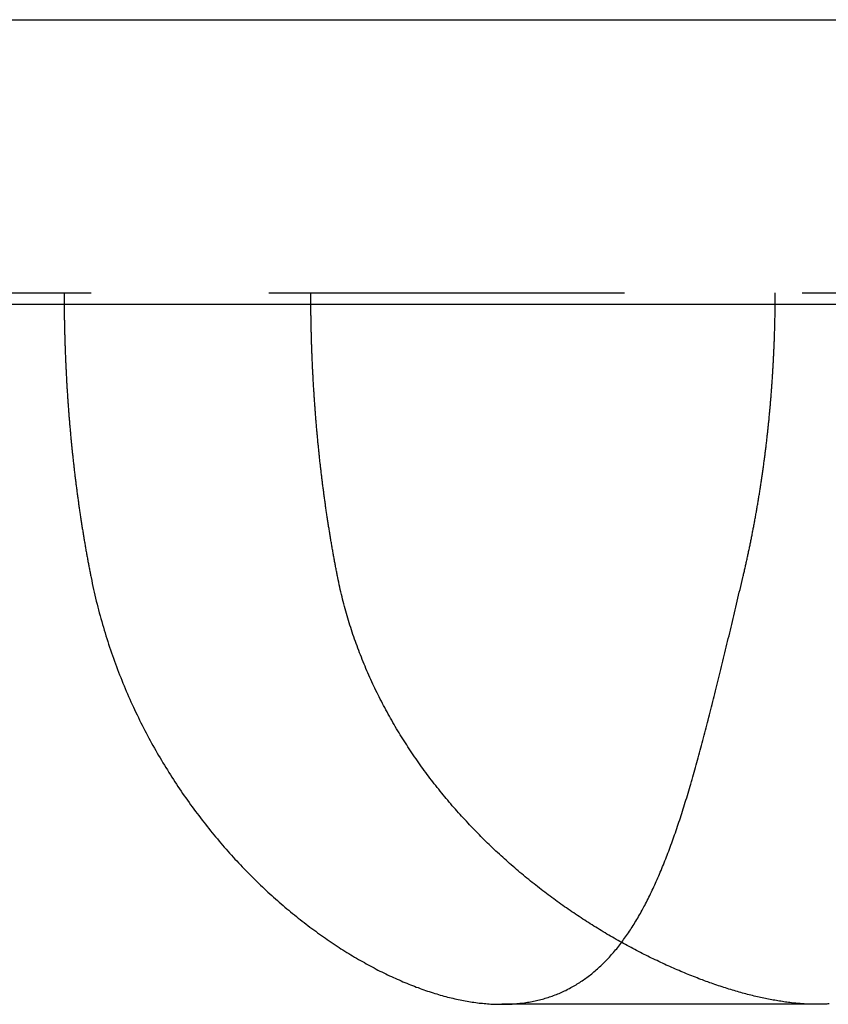
# Model space of a CAD drawing. Extents: x -146 to 496, y -396 to 467.
# Drawn here: x -82 to -76, y 328 to 335 of the extents above; entities that cross this region are included whole.
import ezdxf

# ---------------------------------------------------------------- set-up
doc = ezdxf.new("R2010")
doc.units = 0
doc.header["$LTSCALE"] = 10
doc.linetypes.add('VERDECKT', pattern=[0.375, 0.25, -0.125])
doc.layers.get('0').update_dxf_attribs({"linetype": 'CONTINUOUS'})
doc.layers.add('STEMPEL', color=3, linetype='CONTINUOUS')

# ---------------------------------------------------------------- blocks, each defined once
blk = doc.blocks.new('A$CCE32BB07')
at = {"color": 3, "linetype": 'CONTINUOUS', "extrusion": (0, 1, -2e-16)}
for p, q in [((-146, 335), (146, 335)), ((-146, 333), (146, 333))]:
    blk.add_line(p, q, dxfattribs=at)
at = {"color": 1, "linetype": 'VERDECKT', "extrusion": (0, 1, -2e-16)}
for p, q in [((-91, 333.08), (-5, 333.08)), ((-75.9034, 328.08), (-78.1122, 328.08))]:
    blk.add_line(p, q, dxfattribs=at)
at = {"color": 1}
for points in [[(-81.1893, 333.08, 0), (-81.1893, 333.072, 0), (-81.1893, 333.065, 0), (-81.1892, 333.057, 0), (-81.1892, 333.049, 0), (-81.1892, 333.041, 0), (-81.1892, 333.034, 0), (-81.1891, 333.026, 0), (-81.1891, 333.018, 0), (-81.189, 333.01, 0), (-81.189, 333.002, 0), (-81.1889, 332.995, 0), (-81.1889, 332.987, 0), (-81.1888, 332.979, 0), (-81.1887, 332.971, 0), (-81.1886, 332.964, 0), (-81.1886, 332.956, 0), (-81.1885, 332.948, 0), (-81.1884, 332.94, 0), (-81.1883, 332.932, 0), (-81.1882, 332.925, 0), (-81.188, 332.917, 0), (-81.1879, 332.909, 0), (-81.1878, 332.901, 0), (-81.1877, 332.893, 0), (-81.1875, 332.885, 0), (-81.1874, 332.878, 0), (-81.1872, 332.87, 0), (-81.1871, 332.862, 0), (-81.1869, 332.854, 0), (-81.1868, 332.846, 0), (-81.1866, 332.838, 0), (-81.1864, 332.831, 0), (-81.1862, 332.823, 0), (-81.1861, 332.815, 0), (-81.1859, 332.807, 0), (-81.1857, 332.799, 0), (-81.1855, 332.791, 0), (-81.1852, 332.783, 0), (-81.185, 332.775, 0), (-81.1848, 332.768, 0), (-81.1846, 332.76, 0), (-81.1844, 332.752, 0), (-81.1841, 332.744, 0), (-81.1839, 332.736, 0), (-81.1836, 332.728, 0), (-81.1834, 332.72, 0), (-81.1831, 332.712, 0), (-81.1828, 332.705, 0), (-81.1826, 332.697, 0), (-81.1823, 332.689, 0), (-81.182, 332.681, 0), (-81.1817, 332.673, 0), (-81.1814, 332.665, 0), (-81.1811, 332.657, 0), (-81.1808, 332.649, 0), (-81.1805, 332.641, 0), (-81.1802, 332.633, 0), (-81.1799, 332.625, 0), (-81.1795, 332.618, 0), (-81.1792, 332.61, 0), (-81.1789, 332.602, 0), (-81.1785, 332.594, 0), (-81.1782, 332.586, 0), (-81.1778, 332.578, 0), (-81.1774, 332.57, 0), (-81.1771, 332.562, 0), (-81.1767, 332.554, 0), (-81.1763, 332.546, 0), (-81.1759, 332.538, 0), (-81.1755, 332.53, 0), (-81.1751, 332.522, 0), (-81.1747, 332.514, 0), (-81.1743, 332.507, 0), (-81.1739, 332.499, 0), (-81.1735, 332.491, 0), (-81.173, 332.483, 0), (-81.1726, 332.475, 0), (-81.1722, 332.467, 0), (-81.1717, 332.459, 0), (-81.1713, 332.451, 0), (-81.1708, 332.443, 0), (-81.1703, 332.435, 0), (-81.1699, 332.427, 0), (-81.1694, 332.419, 0), (-81.1689, 332.411, 0), (-81.1684, 332.403, 0), (-81.1679, 332.395, 0), (-81.1674, 332.387, 0), (-81.1669, 332.379, 0), (-81.1664, 332.371, 0), (-81.1659, 332.363, 0), (-81.1654, 332.355, 0), (-81.1648, 332.348, 0), (-81.1643, 332.34, 0), (-81.1638, 332.332, 0), (-81.1632, 332.324, 0), (-81.1626, 332.316, 0), (-81.1621, 332.308, 0), (-81.1615, 332.3, 0), (-81.161, 332.292, 0), (-81.1604, 332.284, 0), (-81.1598, 332.276, 0), (-81.1592, 332.268, 0), (-81.1586, 332.26, 0), (-81.158, 332.252, 0), (-81.1574, 332.244, 0), (-81.1568, 332.236, 0), (-81.1562, 332.228, 0), (-81.1555, 332.22, 0), (-81.1549, 332.212, 0), (-81.1543, 332.204, 0), (-81.1536, 332.196, 0), (-81.153, 332.188, 0), (-81.1523, 332.18, 0), (-81.1517, 332.172, 0), (-81.151, 332.164, 0), (-81.1503, 332.156, 0), (-81.1496, 332.149, 0), (-81.1489, 332.141, 0), (-81.1483, 332.133, 0), (-81.1476, 332.125, 0), (-81.1468, 332.117, 0), (-81.1461, 332.109, 0), (-81.1454, 332.101, 0), (-81.1447, 332.093, 0), (-81.144, 332.085, 0), (-81.1432, 332.077, 0), (-81.1425, 332.069, 0), (-81.1417, 332.061, 0), (-81.141, 332.053, 0), (-81.1402, 332.045, 0), (-81.1395, 332.037, 0), (-81.1387, 332.029, 0), (-81.1379, 332.021, 0), (-81.1371, 332.013, 0), (-81.1363, 332.005, 0), (-81.1355, 331.997, 0), (-81.1347, 331.99, 0), (-81.1339, 331.982, 0), (-81.1331, 331.974, 0), (-81.1323, 331.966, 0), (-81.1315, 331.958, 0), (-81.1306, 331.95, 0), (-81.1298, 331.942, 0), (-81.129, 331.934, 0), (-81.1281, 331.926, 0), (-81.1273, 331.918, 0), (-81.1264, 331.91, 0), (-81.1255, 331.902, 0), (-81.1246, 331.894, 0), (-81.1238, 331.886, 0), (-81.1229, 331.879, 0), (-81.122, 331.871, 0), (-81.1211, 331.863, 0), (-81.1202, 331.855, 0), (-81.1193, 331.847, 0), (-81.1184, 331.839, 0), (-81.1174, 331.831, 0), (-81.1165, 331.823, 0), (-81.1156, 331.815, 0), (-81.1146, 331.807, 0), (-81.1137, 331.8, 0), (-81.1127, 331.792, 0), (-81.1118, 331.784, 0), (-81.1108, 331.776, 0), (-81.1098, 331.768, 0), (-81.1088, 331.76, 0), (-81.1079, 331.752, 0), (-81.1069, 331.744, 0), (-81.1059, 331.736, 0), (-81.1049, 331.729, 0), (-81.1039, 331.721, 0), (-81.1029, 331.713, 0), (-81.1018, 331.705, 0), (-81.1008, 331.697, 0), (-81.0998, 331.689, 0), (-81.0987, 331.681, 0), (-81.0977, 331.673, 0), (-81.0967, 331.666, 0), (-81.0956, 331.658, 0), (-81.0945, 331.65, 0), (-81.0935, 331.642, 0), (-81.0924, 331.634, 0), (-81.0913, 331.626, 0), (-81.0902, 331.619, 0), (-81.0891, 331.611, 0), (-81.088, 331.603, 0), (-81.0869, 331.595, 0), (-81.0858, 331.587, 0), (-81.0847, 331.579, 0), (-81.0836, 331.572, 0), (-81.0825, 331.564, 0), (-81.0813, 331.556, 0), (-81.0802, 331.548, 0), (-81.0791, 331.54, 0), (-81.0779, 331.533, 0), (-81.0767, 331.525, 0), (-81.0756, 331.517, 0), (-81.0744, 331.509, 0), (-81.0732, 331.501, 0), (-81.0721, 331.494, 0), (-81.0709, 331.486, 0), (-81.0697, 331.478, 0), (-81.0685, 331.47, 0), (-81.0673, 331.463, 0), (-81.0661, 331.455, 0), (-81.0649, 331.447, 0), (-81.0636, 331.439, 0), (-81.0624, 331.432, 0), (-81.0612, 331.424, 0), (-81.0599, 331.416, 0), (-81.0587, 331.408, 0), (-81.0574, 331.401, 0), (-81.0562, 331.393, 0), (-81.0549, 331.385, 0), (-81.0537, 331.377, 0), (-81.0524, 331.37, 0), (-81.0511, 331.362, 0), (-81.0498, 331.354, 0), (-81.0485, 331.347, 0), (-81.0472, 331.339, 0), (-81.0459, 331.331, 0), (-81.0446, 331.323, 0), (-81.0433, 331.316, 0), (-81.042, 331.308, 0), (-81.0406, 331.3, 0), (-81.0393, 331.293, 0), (-81.038, 331.285, 0), (-81.0366, 331.277, 0), (-81.0353, 331.27, 0), (-81.0339, 331.262, 0), (-81.0326, 331.254, 0), (-81.0312, 331.247, 0), (-81.0298, 331.239, 0), (-81.0284, 331.232, 0), (-81.027, 331.224, 0), (-81.0257, 331.216, 0), (-81.0243, 331.209, 0), (-81.0229, 331.201, 0), (-81.0214, 331.193, 0), (-81.02, 331.186, 0), (-81.0186, 331.178, 0), (-81.0172, 331.171, 0), (-81.0158, 331.163, 0), (-81.0143, 331.156, 0), (-81.0129, 331.148, 0), (-81.0114, 331.14, 0), (-81.01, 331.133, 0), (-81.0085, 331.125, 0), (-81.007, 331.118, 0), (-81.0056, 331.11, 0), (-81.0041, 331.103, 0), (-81.0026, 331.095, 0), (-81.0011, 331.088, 0), (-80.9996, 331.08, 0)], [(-79.2653, 331.08, 0), (-79.2668, 331.088, 0), (-79.2683, 331.095, 0), (-79.2698, 331.103, 0), (-79.2712, 331.11, 0), (-79.2727, 331.118, 0), (-79.2742, 331.125, 0), (-79.2756, 331.133, 0), (-79.2771, 331.14, 0), (-79.2785, 331.148, 0), (-79.28, 331.156, 0), (-79.2814, 331.163, 0), (-79.2828, 331.171, 0), (-79.2843, 331.178, 0), (-79.2857, 331.186, 0), (-79.2871, 331.193, 0), (-79.2885, 331.201, 0), (-79.2899, 331.209, 0), (-79.2913, 331.216, 0), (-79.2927, 331.224, 0), (-79.2941, 331.232, 0), (-79.2954, 331.239, 0), (-79.2968, 331.247, 0), (-79.2982, 331.254, 0), (-79.2995, 331.262, 0), (-79.3009, 331.27, 0), (-79.3022, 331.277, 0), (-79.3036, 331.285, 0), (-79.3049, 331.293, 0), (-79.3063, 331.3, 0), (-79.3076, 331.308, 0), (-79.3089, 331.316, 0), (-79.3102, 331.323, 0), (-79.3115, 331.331, 0), (-79.3128, 331.339, 0), (-79.3141, 331.347, 0), (-79.3154, 331.354, 0), (-79.3167, 331.362, 0), (-79.318, 331.37, 0), (-79.3192, 331.377, 0), (-79.3205, 331.385, 0), (-79.3218, 331.393, 0), (-79.323, 331.401, 0), (-79.3243, 331.408, 0), (-79.3255, 331.416, 0), (-79.3267, 331.424, 0), (-79.328, 331.432, 0), (-79.3292, 331.439, 0), (-79.3304, 331.447, 0), (-79.3316, 331.455, 0), (-79.3328, 331.463, 0), (-79.334, 331.47, 0), (-79.3352, 331.478, 0), (-79.3364, 331.486, 0), (-79.3376, 331.494, 0), (-79.3388, 331.501, 0), (-79.34, 331.509, 0), (-79.3411, 331.517, 0), (-79.3423, 331.525, 0), (-79.3434, 331.533, 0), (-79.3446, 331.54, 0), (-79.3457, 331.548, 0), (-79.3469, 331.556, 0), (-79.348, 331.564, 0), (-79.3491, 331.572, 0), (-79.3502, 331.579, 0), (-79.3513, 331.587, 0), (-79.3524, 331.595, 0), (-79.3535, 331.603, 0), (-79.3546, 331.611, 0), (-79.3557, 331.619, 0), (-79.3568, 331.626, 0), (-79.3579, 331.634, 0), (-79.359, 331.642, 0), (-79.36, 331.65, 0), (-79.3611, 331.658, 0), (-79.3621, 331.666, 0), (-79.3632, 331.673, 0), (-79.3642, 331.681, 0), (-79.3653, 331.689, 0), (-79.3663, 331.697, 0), (-79.3673, 331.705, 0), (-79.3683, 331.713, 0), (-79.3693, 331.721, 0), (-79.3703, 331.729, 0), (-79.3713, 331.736, 0), (-79.3723, 331.744, 0), (-79.3733, 331.752, 0), (-79.3743, 331.76, 0), (-79.3753, 331.768, 0), (-79.3762, 331.776, 0), (-79.3772, 331.784, 0), (-79.3782, 331.792, 0), (-79.3791, 331.8, 0), (-79.3801, 331.807, 0), (-79.381, 331.815, 0), (-79.3819, 331.823, 0), (-79.3829, 331.831, 0), (-79.3838, 331.839, 0), (-79.3847, 331.847, 0), (-79.3856, 331.855, 0), (-79.3865, 331.863, 0), (-79.3874, 331.871, 0), (-79.3883, 331.879, 0), (-79.3892, 331.886, 0), (-79.3901, 331.894, 0), (-79.3909, 331.902, 0), (-79.3918, 331.91, 0), (-79.3927, 331.918, 0), (-79.3935, 331.926, 0), (-79.3944, 331.934, 0), (-79.3952, 331.942, 0), (-79.396, 331.95, 0), (-79.3969, 331.958, 0), (-79.3977, 331.966, 0), (-79.3985, 331.974, 0), (-79.3993, 331.982, 0), (-79.4001, 331.99, 0), (-79.4009, 331.997, 0), (-79.4017, 332.005, 0), (-79.4025, 332.013, 0), (-79.4033, 332.021, 0), (-79.4041, 332.029, 0), (-79.4049, 332.037, 0), (-79.4056, 332.045, 0), (-79.4064, 332.053, 0), (-79.4071, 332.061, 0), (-79.4079, 332.069, 0), (-79.4086, 332.077, 0), (-79.4093, 332.085, 0), (-79.4101, 332.093, 0), (-79.4108, 332.101, 0), (-79.4115, 332.109, 0), (-79.4122, 332.117, 0), (-79.4129, 332.125, 0), (-79.4136, 332.133, 0), (-79.4143, 332.141, 0), (-79.415, 332.149, 0), (-79.4157, 332.156, 0), (-79.4163, 332.164, 0), (-79.417, 332.172, 0), (-79.4177, 332.18, 0), (-79.4183, 332.188, 0), (-79.419, 332.196, 0), (-79.4196, 332.204, 0), (-79.4203, 332.212, 0), (-79.4209, 332.22, 0), (-79.4215, 332.228, 0), (-79.4221, 332.236, 0), (-79.4227, 332.244, 0), (-79.4233, 332.252, 0), (-79.4239, 332.26, 0), (-79.4245, 332.268, 0), (-79.4251, 332.276, 0), (-79.4257, 332.284, 0), (-79.4263, 332.292, 0), (-79.4269, 332.3, 0), (-79.4274, 332.308, 0), (-79.428, 332.316, 0), (-79.4285, 332.324, 0), (-79.4291, 332.332, 0), (-79.4296, 332.34, 0), (-79.4302, 332.348, 0), (-79.4307, 332.355, 0), (-79.4312, 332.363, 0), (-79.4317, 332.371, 0), (-79.4322, 332.379, 0), (-79.4327, 332.387, 0), (-79.4332, 332.395, 0), (-79.4337, 332.403, 0), (-79.4342, 332.411, 0), (-79.4347, 332.419, 0), (-79.4352, 332.427, 0), (-79.4356, 332.435, 0), (-79.4361, 332.443, 0), (-79.4366, 332.451, 0), (-79.437, 332.459, 0), (-79.4375, 332.467, 0), (-79.4379, 332.475, 0), (-79.4383, 332.483, 0), (-79.4388, 332.491, 0), (-79.4392, 332.499, 0), (-79.4396, 332.507, 0), (-79.44, 332.514, 0), (-79.4404, 332.522, 0), (-79.4408, 332.53, 0), (-79.4412, 332.538, 0), (-79.4416, 332.546, 0), (-79.442, 332.554, 0), (-79.4424, 332.562, 0), (-79.4427, 332.57, 0), (-79.4431, 332.578, 0), (-79.4434, 332.586, 0), (-79.4438, 332.594, 0), (-79.4441, 332.602, 0), (-79.4445, 332.61, 0), (-79.4448, 332.618, 0), (-79.4452, 332.625, 0), (-79.4455, 332.633, 0), (-79.4458, 332.641, 0), (-79.4461, 332.649, 0), (-79.4464, 332.657, 0), (-79.4467, 332.665, 0), (-79.447, 332.673, 0), (-79.4473, 332.681, 0), (-79.4476, 332.689, 0), (-79.4479, 332.697, 0), (-79.4481, 332.705, 0), (-79.4484, 332.712, 0), (-79.4487, 332.72, 0), (-79.4489, 332.728, 0), (-79.4492, 332.736, 0), (-79.4494, 332.744, 0), (-79.4496, 332.752, 0), (-79.4499, 332.76, 0), (-79.4501, 332.768, 0), (-79.4503, 332.775, 0), (-79.4505, 332.783, 0), (-79.4507, 332.791, 0), (-79.4509, 332.799, 0), (-79.4511, 332.807, 0), (-79.4513, 332.815, 0), (-79.4515, 332.823, 0), (-79.4517, 332.831, 0), (-79.4519, 332.838, 0), (-79.452, 332.846, 0), (-79.4522, 332.854, 0), (-79.4524, 332.862, 0), (-79.4525, 332.87, 0), (-79.4527, 332.878, 0), (-79.4528, 332.885, 0), (-79.4529, 332.893, 0), (-79.4531, 332.901, 0), (-79.4532, 332.909, 0), (-79.4533, 332.917, 0), (-79.4534, 332.924, 0), (-79.4535, 332.932, 0), (-79.4536, 332.94, 0), (-79.4537, 332.948, 0), (-79.4538, 332.956, 0), (-79.4539, 332.964, 0), (-79.454, 332.971, 0), (-79.4541, 332.979, 0), (-79.4541, 332.987, 0), (-79.4542, 332.995, 0), (-79.4543, 333.002, 0), (-79.4543, 333.01, 0), (-79.4544, 333.018, 0), (-79.4544, 333.026, 0), (-79.4544, 333.034, 0), (-79.4545, 333.041, 0), (-79.4545, 333.049, 0), (-79.4545, 333.057, 0), (-79.4545, 333.065, 0), (-79.4545, 333.072, 0), (-79.4545, 333.08, 0)], [(-76.417, 331.08, 0), (-76.4153, 331.088, 0), (-76.4135, 331.095, 0), (-76.4117, 331.103, 0), (-76.4099, 331.11, 0), (-76.4082, 331.118, 0), (-76.4064, 331.125, 0), (-76.4047, 331.133, 0), (-76.403, 331.14, 0), (-76.4012, 331.148, 0), (-76.3995, 331.156, 0), (-76.3978, 331.163, 0), (-76.3961, 331.171, 0), (-76.3944, 331.178, 0), (-76.3927, 331.186, 0), (-76.391, 331.193, 0), (-76.3893, 331.201, 0), (-76.3876, 331.209, 0), (-76.386, 331.216, 0), (-76.3843, 331.224, 0), (-76.3827, 331.232, 0), (-76.381, 331.239, 0), (-76.3794, 331.247, 0), (-76.3777, 331.254, 0), (-76.3761, 331.262, 0), (-76.3745, 331.27, 0), (-76.3729, 331.277, 0), (-76.3713, 331.285, 0), (-76.3697, 331.293, 0), (-76.3681, 331.3, 0), (-76.3665, 331.308, 0), (-76.3649, 331.316, 0), (-76.3633, 331.323, 0), (-76.3618, 331.331, 0), (-76.3602, 331.339, 0), (-76.3586, 331.347, 0), (-76.3571, 331.354, 0), (-76.3556, 331.362, 0), (-76.354, 331.37, 0), (-76.3525, 331.377, 0), (-76.351, 331.385, 0), (-76.3495, 331.393, 0), (-76.348, 331.401, 0), (-76.3465, 331.408, 0), (-76.345, 331.416, 0), (-76.3435, 331.424, 0), (-76.342, 331.432, 0), (-76.3405, 331.439, 0), (-76.3391, 331.447, 0), (-76.3376, 331.455, 0), (-76.3362, 331.463, 0), (-76.3347, 331.47, 0), (-76.3333, 331.478, 0), (-76.3319, 331.486, 0), (-76.3305, 331.494, 0), (-76.329, 331.501, 0), (-76.3276, 331.509, 0), (-76.3262, 331.517, 0), (-76.3248, 331.525, 0), (-76.3235, 331.533, 0), (-76.3221, 331.54, 0), (-76.3207, 331.548, 0), (-76.3193, 331.556, 0), (-76.318, 331.564, 0), (-76.3166, 331.572, 0), (-76.3153, 331.579, 0), (-76.3139, 331.587, 0), (-76.3126, 331.595, 0), (-76.3113, 331.603, 0), (-76.31, 331.611, 0), (-76.3087, 331.619, 0), (-76.3074, 331.626, 0), (-76.3061, 331.634, 0), (-76.3048, 331.642, 0), (-76.3035, 331.65, 0), (-76.3022, 331.658, 0), (-76.3009, 331.666, 0), (-76.2997, 331.673, 0), (-76.2984, 331.681, 0), (-76.2972, 331.689, 0), (-76.2959, 331.697, 0), (-76.2947, 331.705, 0), (-76.2935, 331.713, 0), (-76.2923, 331.721, 0), (-76.2911, 331.729, 0), (-76.2899, 331.736, 0), (-76.2887, 331.744, 0), (-76.2875, 331.752, 0), (-76.2863, 331.76, 0), (-76.2851, 331.768, 0), (-76.2839, 331.776, 0), (-76.2828, 331.784, 0), (-76.2816, 331.792, 0), (-76.2805, 331.8, 0), (-76.2793, 331.807, 0), (-76.2782, 331.815, 0), (-76.2771, 331.823, 0), (-76.276, 331.831, 0), (-76.2749, 331.839, 0), (-76.2738, 331.847, 0), (-76.2727, 331.855, 0), (-76.2716, 331.863, 0), (-76.2705, 331.871, 0), (-76.2694, 331.879, 0), (-76.2683, 331.886, 0), (-76.2673, 331.894, 0), (-76.2662, 331.902, 0), (-76.2652, 331.91, 0), (-76.2641, 331.918, 0), (-76.2631, 331.926, 0), (-76.2621, 331.934, 0), (-76.2611, 331.942, 0), (-76.2601, 331.95, 0), (-76.2591, 331.958, 0), (-76.2581, 331.966, 0), (-76.2571, 331.974, 0), (-76.2561, 331.982, 0), (-76.2551, 331.99, 0), (-76.2541, 331.997, 0), (-76.2532, 332.005, 0), (-76.2522, 332.013, 0), (-76.2513, 332.021, 0), (-76.2504, 332.029, 0), (-76.2494, 332.037, 0), (-76.2485, 332.045, 0), (-76.2476, 332.053, 0), (-76.2467, 332.061, 0), (-76.2458, 332.069, 0), (-76.2449, 332.077, 0), (-76.244, 332.085, 0), (-76.2431, 332.093, 0), (-76.2422, 332.101, 0), (-76.2414, 332.109, 0), (-76.2405, 332.117, 0), (-76.2397, 332.125, 0), (-76.2388, 332.133, 0), (-76.238, 332.141, 0), (-76.2372, 332.149, 0), (-76.2363, 332.156, 0), (-76.2355, 332.164, 0), (-76.2347, 332.172, 0), (-76.2339, 332.18, 0), (-76.2331, 332.188, 0), (-76.2323, 332.196, 0), (-76.2316, 332.204, 0), (-76.2308, 332.212, 0), (-76.23, 332.22, 0), (-76.2293, 332.228, 0), (-76.2285, 332.236, 0), (-76.2278, 332.244, 0), (-76.2271, 332.252, 0), (-76.2263, 332.26, 0), (-76.2256, 332.268, 0), (-76.2249, 332.276, 0), (-76.2242, 332.284, 0), (-76.2235, 332.292, 0), (-76.2228, 332.3, 0), (-76.2221, 332.308, 0), (-76.2214, 332.316, 0), (-76.2208, 332.324, 0), (-76.2201, 332.332, 0), (-76.2195, 332.34, 0), (-76.2188, 332.348, 0), (-76.2182, 332.355, 0), (-76.2175, 332.363, 0), (-76.2169, 332.371, 0), (-76.2163, 332.379, 0), (-76.2157, 332.387, 0), (-76.2151, 332.395, 0), (-76.2145, 332.403, 0), (-76.2139, 332.411, 0), (-76.2133, 332.419, 0), (-76.2127, 332.427, 0), (-76.2122, 332.435, 0), (-76.2116, 332.443, 0), (-76.2111, 332.451, 0), (-76.2105, 332.459, 0), (-76.21, 332.467, 0), (-76.2094, 332.475, 0), (-76.2089, 332.483, 0), (-76.2084, 332.491, 0), (-76.2079, 332.499, 0), (-76.2074, 332.507, 0), (-76.2069, 332.514, 0), (-76.2064, 332.522, 0), (-76.2059, 332.53, 0), (-76.2054, 332.538, 0), (-76.205, 332.546, 0), (-76.2045, 332.554, 0), (-76.204, 332.562, 0), (-76.2036, 332.57, 0), (-76.2032, 332.578, 0), (-76.2027, 332.586, 0), (-76.2023, 332.594, 0), (-76.2019, 332.602, 0), (-76.2015, 332.61, 0), (-76.201, 332.618, 0), (-76.2006, 332.625, 0), (-76.2003, 332.633, 0), (-76.1999, 332.641, 0), (-76.1995, 332.649, 0), (-76.1991, 332.657, 0), (-76.1988, 332.665, 0), (-76.1984, 332.673, 0), (-76.1981, 332.681, 0), (-76.1977, 332.689, 0), (-76.1974, 332.697, 0), (-76.197, 332.705, 0), (-76.1967, 332.712, 0), (-76.1964, 332.72, 0), (-76.1961, 332.728, 0), (-76.1958, 332.736, 0), (-76.1955, 332.744, 0), (-76.1952, 332.752, 0), (-76.1949, 332.76, 0), (-76.1947, 332.768, 0), (-76.1944, 332.775, 0), (-76.1941, 332.783, 0), (-76.1939, 332.791, 0), (-76.1936, 332.799, 0), (-76.1934, 332.807, 0), (-76.1932, 332.815, 0), (-76.1929, 332.823, 0), (-76.1927, 332.831, 0), (-76.1925, 332.838, 0), (-76.1923, 332.846, 0), (-76.1921, 332.854, 0), (-76.1919, 332.862, 0), (-76.1917, 332.87, 0), (-76.1915, 332.878, 0), (-76.1914, 332.885, 0), (-76.1912, 332.893, 0), (-76.191, 332.901, 0), (-76.1909, 332.909, 0), (-76.1907, 332.917, 0), (-76.1906, 332.925, 0), (-76.1905, 332.932, 0), (-76.1903, 332.94, 0), (-76.1902, 332.948, 0), (-76.1901, 332.956, 0), (-76.19, 332.964, 0), (-76.1899, 332.971, 0), (-76.1898, 332.979, 0), (-76.1897, 332.987, 0), (-76.1897, 332.995, 0), (-76.1896, 333.002, 0), (-76.1895, 333.01, 0), (-76.1895, 333.018, 0), (-76.1894, 333.026, 0), (-76.1894, 333.034, 0), (-76.1893, 333.041, 0), (-76.1893, 333.049, 0), (-76.1893, 333.057, 0), (-76.1893, 333.065, 0), (-76.1893, 333.072, 0), (-76.1893, 333.08, 0)], [(-80.9996, 331.08, 0), (-80.9954, 331.059, 0), (-80.991, 331.038, 0), (-80.9866, 331.017, 0), (-80.982, 330.996, 0), (-80.9774, 330.976, 0), (-80.9726, 330.955, 0), (-80.9677, 330.934, 0), (-80.9628, 330.914, 0), (-80.9577, 330.893, 0), (-80.9525, 330.872, 0), (-80.9472, 330.852, 0), (-80.9418, 330.832, 0), (-80.9364, 330.811, 0), (-80.9308, 330.791, 0), (-80.9251, 330.771, 0), (-80.9193, 330.75, 0), (-80.9134, 330.73, 0), (-80.9074, 330.71, 0), (-80.9014, 330.69, 0), (-80.8952, 330.67, 0), (-80.8889, 330.65, 0), (-80.8825, 330.63, 0), (-80.8761, 330.61, 0), (-80.8695, 330.59, 0), (-80.8628, 330.571, 0), (-80.8561, 330.551, 0), (-80.8492, 330.531, 0), (-80.8423, 330.512, 0), (-80.8353, 330.492, 0), (-80.8281, 330.473, 0), (-80.8209, 330.453, 0), (-80.8136, 330.434, 0), (-80.8062, 330.415, 0), (-80.7987, 330.395, 0), (-80.7912, 330.376, 0), (-80.7835, 330.357, 0), (-80.7757, 330.338, 0), (-80.7679, 330.319, 0), (-80.7599, 330.3, 0), (-80.7519, 330.281, 0), (-80.7438, 330.262, 0), (-80.7356, 330.244, 0), (-80.7273, 330.225, 0), (-80.719, 330.206, 0), (-80.7105, 330.188, 0), (-80.702, 330.169, 0), (-80.6934, 330.151, 0), (-80.6847, 330.132, 0), (-80.6759, 330.114, 0), (-80.667, 330.096, 0), (-80.6581, 330.077, 0), (-80.649, 330.059, 0), (-80.6399, 330.041, 0), (-80.6307, 330.023, 0), (-80.6215, 330.005, 0), (-80.6121, 329.987, 0), (-80.6027, 329.969, 0), (-80.5932, 329.951, 0), (-80.5837, 329.934, 0), (-80.574, 329.916, 0), (-80.5643, 329.899, 0), (-80.5545, 329.881, 0), (-80.5447, 329.864, 0), (-80.5347, 329.846, 0), (-80.5247, 329.829, 0), (-80.5147, 329.812, 0), (-80.5045, 329.795, 0), (-80.4943, 329.778, 0), (-80.4841, 329.761, 0), (-80.4737, 329.744, 0), (-80.4633, 329.727, 0), (-80.4529, 329.71, 0), (-80.4423, 329.693, 0), (-80.4317, 329.677, 0), (-80.4211, 329.66, 0), (-80.4104, 329.644, 0), (-80.3996, 329.627, 0), (-80.3887, 329.611, 0), (-80.3778, 329.595, 0), (-80.3669, 329.579, 0), (-80.3558, 329.562, 0), (-80.3447, 329.546, 0), (-80.3336, 329.53, 0), (-80.3224, 329.515, 0), (-80.3111, 329.499, 0), (-80.2998, 329.483, 0), (-80.2885, 329.467, 0), (-80.277, 329.452, 0), (-80.2656, 329.436, 0), (-80.254, 329.421, 0), (-80.2424, 329.406, 0), (-80.2308, 329.39, 0), (-80.2191, 329.375, 0), (-80.2074, 329.36, 0), (-80.1956, 329.345, 0), (-80.1837, 329.33, 0), (-80.1718, 329.315, 0), (-80.1599, 329.3, 0), (-80.1479, 329.286, 0), (-80.1359, 329.271, 0), (-80.1238, 329.256, 0), (-80.1117, 329.242, 0), (-80.0995, 329.227, 0), (-80.0873, 329.213, 0), (-80.075, 329.199, 0), (-80.0627, 329.185, 0), (-80.0503, 329.171, 0), (-80.0379, 329.157, 0), (-80.0255, 329.143, 0), (-80.013, 329.129, 0), (-80.0005, 329.115, 0), (-79.988, 329.101, 0), (-79.9754, 329.088, 0), (-79.9627, 329.074, 0), (-79.9501, 329.061, 0), (-79.9373, 329.047, 0), (-79.9246, 329.034, 0), (-79.9118, 329.021, 0), (-79.899, 329.008, 0), (-79.8862, 328.995, 0), (-79.8733, 328.982, 0), (-79.8604, 328.969, 0), (-79.8474, 328.956, 0), (-79.8345, 328.944, 0), (-79.8215, 328.931, 0), (-79.8084, 328.918, 0), (-79.7954, 328.906, 0), (-79.7823, 328.894, 0), (-79.7691, 328.881, 0), (-79.756, 328.869, 0), (-79.7428, 328.857, 0), (-79.7296, 328.845, 0), (-79.7164, 328.833, 0), (-79.7032, 328.821, 0), (-79.6899, 328.809, 0), (-79.6766, 328.798, 0), (-79.6633, 328.786, 0), (-79.6499, 328.775, 0), (-79.6366, 328.763, 0), (-79.6232, 328.752, 0), (-79.6098, 328.741, 0), (-79.5964, 328.73, 0), (-79.5829, 328.719, 0), (-79.5695, 328.708, 0), (-79.556, 328.697, 0), (-79.5425, 328.686, 0), (-79.529, 328.675, 0), (-79.5154, 328.665, 0), (-79.5019, 328.654, 0), (-79.4884, 328.644, 0), (-79.4748, 328.633, 0), (-79.4612, 328.623, 0), (-79.4476, 328.613, 0), (-79.434, 328.603, 0), (-79.4204, 328.593, 0), (-79.4068, 328.583, 0), (-79.3931, 328.573, 0), (-79.3795, 328.563, 0), (-79.3658, 328.554, 0), (-79.3522, 328.544, 0), (-79.3385, 328.535, 0), (-79.3248, 328.525, 0), (-79.3111, 328.516, 0), (-79.2975, 328.507, 0), (-79.2838, 328.498, 0), (-79.2701, 328.489, 0), (-79.2564, 328.48, 0), (-79.2427, 328.471, 0), (-79.229, 328.462, 0), (-79.2153, 328.454, 0), (-79.2016, 328.445, 0), (-79.1878, 328.437, 0), (-79.1741, 328.428, 0), (-79.1604, 328.42, 0), (-79.1467, 328.412, 0), (-79.133, 328.404, 0), (-79.1193, 328.396, 0), (-79.1056, 328.388, 0), (-79.092, 328.38, 0), (-79.0783, 328.373, 0), (-79.0646, 328.365, 0), (-79.0509, 328.357, 0), (-79.0373, 328.35, 0), (-79.0236, 328.343, 0), (-79.01, 328.336, 0), (-78.9963, 328.328, 0), (-78.9827, 328.321, 0), (-78.9691, 328.314, 0), (-78.9555, 328.308, 0), (-78.9419, 328.301, 0), (-78.9283, 328.294, 0), (-78.9147, 328.288, 0), (-78.9011, 328.281, 0), (-78.8876, 328.275, 0), (-78.8741, 328.269, 0), (-78.8606, 328.263, 0), (-78.8471, 328.256, 0), (-78.8336, 328.251, 0), (-78.8201, 328.245, 0), (-78.8067, 328.239, 0), (-78.7932, 328.233, 0), (-78.7798, 328.228, 0), (-78.7665, 328.222, 0), (-78.7531, 328.217, 0), (-78.7398, 328.212, 0), (-78.7265, 328.207, 0), (-78.7133, 328.201, 0), (-78.7, 328.197, 0), (-78.6869, 328.192, 0), (-78.6737, 328.187, 0), (-78.6606, 328.182, 0), (-78.6475, 328.178, 0), (-78.6344, 328.173, 0), (-78.6214, 328.169, 0), (-78.6084, 328.165, 0), (-78.5955, 328.161, 0), (-78.5825, 328.157, 0), (-78.5697, 328.153, 0), (-78.5568, 328.149, 0), (-78.544, 328.145, 0), (-78.5312, 328.141, 0), (-78.5184, 328.138, 0), (-78.5057, 328.135, 0), (-78.4931, 328.131, 0), (-78.4804, 328.128, 0), (-78.4678, 328.125, 0), (-78.4552, 328.122, 0), (-78.4427, 328.119, 0), (-78.4302, 328.116, 0), (-78.4178, 328.114, 0), (-78.4053, 328.111, 0), (-78.3929, 328.108, 0), (-78.3806, 328.106, 0), (-78.3683, 328.104, 0), (-78.356, 328.102, 0), (-78.3438, 328.1, 0), (-78.3316, 328.098, 0), (-78.3194, 328.096, 0), (-78.3073, 328.094, 0), (-78.2952, 328.092, 0), (-78.2832, 328.091, 0), (-78.2712, 328.089, 0), (-78.2593, 328.088, 0), (-78.2473, 328.087, 0), (-78.2355, 328.086, 0), (-78.2236, 328.085, 0), (-78.2118, 328.084, 0), (-78.2001, 328.083, 0), (-78.1884, 328.082, 0), (-78.1767, 328.081, 0), (-78.1651, 328.081, 0), (-78.1535, 328.08, 0), (-78.1419, 328.08, 0), (-78.1304, 328.08, 0), (-78.119, 328.08, 0), (-78.1076, 328.08, 0), (-78.0962, 328.08, 0), (-78.0849, 328.08, 0), (-78.0736, 328.08, 0), (-78.0623, 328.081, 0), (-78.0511, 328.081, 0), (-78.04, 328.082, 0), (-78.0289, 328.083, 0), (-78.0178, 328.084, 0), (-78.0068, 328.085, 0), (-77.9958, 328.086, 0), (-77.9849, 328.087, 0), (-77.974, 328.088, 0), (-77.9632, 328.089, 0), (-77.9524, 328.091, 0), (-77.9417, 328.092, 0), (-77.931, 328.094, 0), (-77.9203, 328.096, 0), (-77.9097, 328.098, 0), (-77.8992, 328.1, 0), (-77.8887, 328.102, 0), (-77.8782, 328.104, 0), (-77.8678, 328.106, 0), (-77.8574, 328.109, 0), (-77.8471, 328.111, 0), (-77.8369, 328.114, 0), (-77.8267, 328.117, 0), (-77.8166, 328.119, 0), (-77.8065, 328.122, 0), (-77.7965, 328.125, 0), (-77.7865, 328.128, 0), (-77.7766, 328.132, 0), (-77.7668, 328.135, 0), (-77.757, 328.138, 0), (-77.7472, 328.142, 0), (-77.7376, 328.146, 0), (-77.7279, 328.149, 0), (-77.7184, 328.153, 0), (-77.7089, 328.157, 0), (-77.6994, 328.161, 0), (-77.69, 328.165, 0), (-77.6806, 328.17, 0), (-77.6713, 328.174, 0), (-77.6621, 328.178, 0), (-77.6529, 328.183, 0), (-77.6438, 328.188, 0), (-77.6347, 328.192, 0), (-77.6257, 328.197, 0), (-77.6167, 328.202, 0), (-77.6077, 328.207, 0), (-77.5989, 328.212, 0), (-77.59, 328.218, 0), (-77.5813, 328.223, 0), (-77.5725, 328.228, 0), (-77.5638, 328.234, 0), (-77.5552, 328.24, 0), (-77.5466, 328.245, 0), (-77.5381, 328.251, 0), (-77.5296, 328.257, 0), (-77.5212, 328.263, 0), (-77.5128, 328.269, 0), (-77.5045, 328.276, 0), (-77.4962, 328.282, 0), (-77.488, 328.288, 0), (-77.4798, 328.295, 0), (-77.4717, 328.301, 0), (-77.4636, 328.308, 0), (-77.4555, 328.315, 0), (-77.4475, 328.322, 0), (-77.4396, 328.329, 0), (-77.4317, 328.336, 0), (-77.4238, 328.343, 0), (-77.416, 328.35, 0), (-77.4082, 328.358, 0), (-77.4005, 328.365, 0), (-77.3928, 328.373, 0), (-77.3852, 328.381, 0), (-77.3776, 328.388, 0), (-77.37, 328.396, 0), (-77.3625, 328.404, 0), (-77.3551, 328.412, 0), (-77.3477, 328.42, 0), (-77.3403, 328.429, 0), (-77.3329, 328.437, 0), (-77.3257, 328.445, 0), (-77.3184, 328.454, 0), (-77.3112, 328.463, 0), (-77.304, 328.471, 0), (-77.2969, 328.48, 0), (-77.2898, 328.489, 0), (-77.2828, 328.498, 0), (-77.2758, 328.507, 0), (-77.2688, 328.516, 0), (-77.2619, 328.525, 0), (-77.2551, 328.535, 0), (-77.2482, 328.544, 0), (-77.2414, 328.554, 0), (-77.2347, 328.563, 0), (-77.2279, 328.573, 0), (-77.2212, 328.583, 0), (-77.2146, 328.593, 0), (-77.208, 328.603, 0), (-77.2014, 328.613, 0), (-77.1949, 328.623, 0), (-77.1884, 328.633, 0), (-77.1819, 328.644, 0), (-77.1755, 328.654, 0), (-77.1691, 328.665, 0), (-77.1628, 328.675, 0), (-77.1564, 328.686, 0), (-77.1502, 328.697, 0), (-77.1439, 328.708, 0), (-77.1377, 328.719, 0), (-77.1315, 328.73, 0), (-77.1253, 328.741, 0), (-77.1192, 328.752, 0), (-77.1131, 328.764, 0), (-77.1071, 328.775, 0), (-77.1011, 328.787, 0), (-77.0951, 328.798, 0), (-77.0891, 328.81, 0), (-77.0832, 328.822, 0), (-77.0773, 328.833, 0), (-77.0714, 328.845, 0), (-77.0655, 328.857, 0), (-77.0597, 328.87, 0), (-77.0539, 328.882, 0), (-77.0482, 328.894, 0), (-77.0424, 328.906, 0), (-77.0367, 328.919, 0), (-77.031, 328.931, 0), (-77.0254, 328.944, 0), (-77.0198, 328.957, 0), (-77.0142, 328.969, 0), (-77.0086, 328.982, 0), (-77.003, 328.995, 0), (-76.9975, 329.008, 0), (-76.992, 329.021, 0), (-76.9865, 329.035, 0), (-76.9811, 329.048, 0), (-76.9756, 329.061, 0), (-76.9702, 329.075, 0), (-76.9648, 329.088, 0), (-76.9595, 329.102, 0), (-76.9541, 329.116, 0), (-76.9488, 329.129, 0), (-76.9435, 329.143, 0), (-76.9382, 329.157, 0), (-76.933, 329.171, 0), (-76.9277, 329.185, 0), (-76.9225, 329.199, 0), (-76.9173, 329.214, 0), (-76.9121, 329.228, 0), (-76.907, 329.242, 0), (-76.9018, 329.257, 0), (-76.8967, 329.272, 0), (-76.8916, 329.286, 0), (-76.8865, 329.301, 0), (-76.8814, 329.316, 0), (-76.8763, 329.331, 0), (-76.8713, 329.346, 0), (-76.8663, 329.361, 0), (-76.8612, 329.376, 0), (-76.8562, 329.391, 0), (-76.8513, 329.406, 0), (-76.8463, 329.422, 0), (-76.8413, 329.437, 0), (-76.8364, 329.453, 0), (-76.8314, 329.468, 0), (-76.8265, 329.484, 0), (-76.8216, 329.5, 0), (-76.8167, 329.515, 0), (-76.8118, 329.531, 0), (-76.807, 329.547, 0), (-76.8021, 329.563, 0), (-76.7973, 329.58, 0), (-76.7924, 329.596, 0), (-76.7876, 329.612, 0), (-76.7828, 329.628, 0), (-76.7779, 329.645, 0), (-76.7731, 329.661, 0), (-76.7683, 329.678, 0), (-76.7635, 329.695, 0), (-76.7588, 329.711, 0), (-76.754, 329.728, 0), (-76.7492, 329.745, 0), (-76.7445, 329.762, 0), (-76.7397, 329.779, 0), (-76.735, 329.796, 0), (-76.7302, 329.813, 0), (-76.7255, 329.83, 0), (-76.7208, 329.848, 0), (-76.7161, 329.865, 0), (-76.7113, 329.883, 0), (-76.7066, 329.9, 0), (-76.7019, 329.918, 0), (-76.6972, 329.935, 0), (-76.6925, 329.953, 0), (-76.6878, 329.971, 0), (-76.6832, 329.988, 0), (-76.6785, 330.006, 0), (-76.6738, 330.024, 0), (-76.6691, 330.042, 0), (-76.6645, 330.06, 0), (-76.6598, 330.078, 0), (-76.6551, 330.097, 0), (-76.6504, 330.115, 0), (-76.6458, 330.133, 0), (-76.6411, 330.151, 0), (-76.6364, 330.17, 0), (-76.6318, 330.188, 0), (-76.6271, 330.207, 0), (-76.6225, 330.226, 0), (-76.6178, 330.244, 0), (-76.6131, 330.263, 0), (-76.6085, 330.282, 0), (-76.6038, 330.301, 0), (-76.5991, 330.32, 0), (-76.5944, 330.339, 0), (-76.5898, 330.358, 0), (-76.5851, 330.377, 0), (-76.5804, 330.396, 0), (-76.5757, 330.415, 0), (-76.571, 330.434, 0), (-76.5663, 330.454, 0), (-76.5616, 330.473, 0), (-76.5569, 330.492, 0), (-76.5522, 330.512, 0), (-76.5475, 330.531, 0), (-76.5428, 330.551, 0), (-76.5381, 330.571, 0), (-76.5333, 330.59, 0), (-76.5286, 330.61, 0), (-76.5238, 330.63, 0), (-76.5191, 330.65, 0), (-76.5143, 330.67, 0), (-76.5096, 330.69, 0), (-76.5048, 330.71, 0), (-76.5, 330.73, 0), (-76.4952, 330.75, 0), (-76.4904, 330.77, 0), (-76.4856, 330.791, 0), (-76.4808, 330.811, 0), (-76.4759, 330.831, 0), (-76.4711, 330.852, 0), (-76.4662, 330.872, 0), (-76.4614, 330.893, 0), (-76.4565, 330.913, 0), (-76.4516, 330.934, 0), (-76.4467, 330.955, 0), (-76.4418, 330.976, 0), (-76.4369, 330.996, 0), (-76.4319, 331.017, 0), (-76.427, 331.038, 0), (-76.422, 331.059, 0), (-76.417, 331.08, 0)], [(-75.81, 328.084, 0), (-75.8185, 328.083, 0), (-75.8272, 328.082, 0), (-75.8359, 328.082, 0), (-75.8447, 328.081, 0), (-75.8536, 328.081, 0), (-75.8625, 328.081, 0), (-75.8715, 328.08, 0), (-75.8806, 328.08, 0), (-75.8897, 328.08, 0), (-75.8989, 328.08, 0), (-75.9082, 328.08, 0), (-75.9176, 328.08, 0), (-75.927, 328.08, 0), (-75.9365, 328.08, 0), (-75.9461, 328.081, 0), (-75.9557, 328.081, 0), (-75.9654, 328.081, 0), (-75.9752, 328.082, 0), (-75.985, 328.083, 0), (-75.9948, 328.083, 0), (-76.0048, 328.084, 0), (-76.0147, 328.085, 0), (-76.0248, 328.085, 0), (-76.0348, 328.086, 0), (-76.045, 328.087, 0), (-76.0551, 328.088, 0), (-76.0654, 328.089, 0), (-76.0757, 328.091, 0), (-76.086, 328.092, 0), (-76.0964, 328.093, 0), (-76.1069, 328.094, 0), (-76.1174, 328.096, 0), (-76.1279, 328.097, 0), (-76.1385, 328.099, 0), (-76.1492, 328.101, 0), (-76.1599, 328.102, 0), (-76.1706, 328.104, 0), (-76.1814, 328.106, 0), (-76.1923, 328.108, 0), (-76.2032, 328.11, 0), (-76.2141, 328.112, 0), (-76.2251, 328.114, 0), (-76.2362, 328.116, 0), (-76.2472, 328.118, 0), (-76.2584, 328.12, 0), (-76.2696, 328.123, 0), (-76.2808, 328.125, 0), (-76.2921, 328.128, 0), (-76.3034, 328.13, 0), (-76.3148, 328.133, 0), (-76.3262, 328.136, 0), (-76.3377, 328.138, 0), (-76.3492, 328.141, 0), (-76.3607, 328.144, 0), (-76.3723, 328.147, 0), (-76.3839, 328.15, 0), (-76.3956, 328.153, 0), (-76.4073, 328.156, 0), (-76.4191, 328.159, 0), (-76.4309, 328.163, 0), (-76.4428, 328.166, 0), (-76.4547, 328.169, 0), (-76.4666, 328.173, 0), (-76.4786, 328.176, 0), (-76.4906, 328.18, 0), (-76.5026, 328.184, 0), (-76.5147, 328.187, 0), (-76.5269, 328.191, 0), (-76.5391, 328.195, 0), (-76.5513, 328.199, 0), (-76.5635, 328.203, 0), (-76.5758, 328.207, 0), (-76.5881, 328.211, 0), (-76.6004, 328.215, 0), (-76.6128, 328.219, 0), (-76.6252, 328.224, 0), (-76.6376, 328.228, 0), (-76.65, 328.232, 0), (-76.6625, 328.237, 0), (-76.675, 328.241, 0), (-76.6875, 328.246, 0), (-76.7001, 328.251, 0), (-76.7127, 328.255, 0), (-76.7253, 328.26, 0), (-76.7379, 328.265, 0), (-76.7505, 328.27, 0), (-76.7632, 328.275, 0), (-76.7759, 328.28, 0), (-76.7886, 328.285, 0), (-76.8013, 328.29, 0), (-76.8141, 328.295, 0), (-76.8269, 328.301, 0), (-76.8397, 328.306, 0), (-76.8525, 328.311, 0), (-76.8653, 328.317, 0), (-76.8781, 328.322, 0), (-76.891, 328.328, 0), (-76.9039, 328.333, 0), (-76.9168, 328.339, 0), (-76.9297, 328.345, 0), (-76.9426, 328.351, 0), (-76.9555, 328.356, 0), (-76.9685, 328.362, 0), (-76.9814, 328.368, 0), (-76.9944, 328.374, 0), (-77.0074, 328.38, 0), (-77.0204, 328.387, 0), (-77.0334, 328.393, 0), (-77.0464, 328.399, 0), (-77.0594, 328.405, 0), (-77.0724, 328.412, 0), (-77.0855, 328.418, 0), (-77.0985, 328.425, 0), (-77.1116, 328.431, 0), (-77.1246, 328.438, 0), (-77.1377, 328.445, 0), (-77.1507, 328.451, 0), (-77.1638, 328.458, 0), (-77.1769, 328.465, 0), (-77.19, 328.472, 0), (-77.203, 328.479, 0), (-77.2161, 328.486, 0), (-77.2292, 328.493, 0), (-77.2423, 328.5, 0), (-77.2554, 328.507, 0), (-77.2685, 328.514, 0), (-77.2815, 328.522, 0), (-77.2946, 328.529, 0), (-77.3077, 328.536, 0), (-77.3208, 328.544, 0), (-77.3338, 328.551, 0), (-77.3469, 328.559, 0), (-77.36, 328.567, 0), (-77.373, 328.574, 0), (-77.3861, 328.582, 0), (-77.3991, 328.59, 0), (-77.4122, 328.598, 0), (-77.4252, 328.606, 0), (-77.4382, 328.614, 0), (-77.4512, 328.622, 0), (-77.4642, 328.63, 0), (-77.4772, 328.638, 0), (-77.4902, 328.646, 0), (-77.5032, 328.654, 0), (-77.5161, 328.663, 0), (-77.5291, 328.671, 0), (-77.542, 328.679, 0), (-77.5549, 328.688, 0), (-77.5678, 328.696, 0), (-77.5807, 328.705, 0), (-77.5936, 328.713, 0), (-77.6065, 328.722, 0), (-77.6193, 328.731, 0), (-77.6321, 328.74, 0), (-77.6449, 328.748, 0), (-77.6577, 328.757, 0), (-77.6705, 328.766, 0), (-77.6833, 328.775, 0), (-77.696, 328.784, 0), (-77.7087, 328.793, 0), (-77.7214, 328.802, 0), (-77.7341, 328.812, 0), (-77.7468, 328.821, 0), (-77.7595, 328.83, 0), (-77.7721, 328.84, 0), (-77.7847, 328.849, 0), (-77.7974, 328.859, 0), (-77.8099, 328.868, 0), (-77.8225, 328.878, 0), (-77.8351, 328.887, 0), (-77.8476, 328.897, 0), (-77.8601, 328.907, 0), (-77.8726, 328.917, 0), (-77.885, 328.926, 0), (-77.8975, 328.936, 0), (-77.9099, 328.946, 0), (-77.9223, 328.956, 0), (-77.9347, 328.966, 0), (-77.947, 328.977, 0), (-77.9593, 328.987, 0), (-77.9716, 328.997, 0), (-77.9839, 329.007, 0), (-77.9962, 329.018, 0), (-78.0084, 329.028, 0), (-78.0206, 329.039, 0), (-78.0328, 329.049, 0), (-78.0449, 329.06, 0), (-78.057, 329.07, 0), (-78.0691, 329.081, 0), (-78.0811, 329.092, 0), (-78.0932, 329.103, 0), (-78.1052, 329.113, 0), (-78.1171, 329.124, 0), (-78.1291, 329.135, 0), (-78.141, 329.146, 0), (-78.1528, 329.157, 0), (-78.1647, 329.168, 0), (-78.1765, 329.18, 0), (-78.1883, 329.191, 0), (-78.2, 329.202, 0), (-78.2117, 329.213, 0), (-78.2234, 329.225, 0), (-78.235, 329.236, 0), (-78.2466, 329.248, 0), (-78.2582, 329.259, 0), (-78.2697, 329.271, 0), (-78.2812, 329.283, 0), (-78.2927, 329.294, 0), (-78.3041, 329.306, 0), (-78.3155, 329.318, 0), (-78.3268, 329.33, 0), (-78.3381, 329.342, 0), (-78.3494, 329.354, 0), (-78.3606, 329.366, 0), (-78.3718, 329.378, 0), (-78.3829, 329.39, 0), (-78.394, 329.402, 0), (-78.4051, 329.414, 0), (-78.4161, 329.426, 0), (-78.427, 329.439, 0), (-78.438, 329.451, 0), (-78.4489, 329.464, 0), (-78.4597, 329.476, 0), (-78.4705, 329.489, 0), (-78.4812, 329.501, 0), (-78.492, 329.514, 0), (-78.5026, 329.527, 0), (-78.5132, 329.539, 0), (-78.5238, 329.552, 0), (-78.5343, 329.565, 0), (-78.5448, 329.578, 0), (-78.5552, 329.591, 0), (-78.5656, 329.604, 0), (-78.5759, 329.617, 0), (-78.5862, 329.63, 0), (-78.5964, 329.643, 0), (-78.6066, 329.656, 0), (-78.6167, 329.67, 0), (-78.6268, 329.683, 0), (-78.6368, 329.696, 0), (-78.6468, 329.71, 0), (-78.6567, 329.723, 0), (-78.6665, 329.737, 0), (-78.6764, 329.75, 0), (-78.6861, 329.764, 0), (-78.6958, 329.778, 0), (-78.7055, 329.791, 0), (-78.715, 329.805, 0), (-78.7246, 329.819, 0), (-78.734, 329.833, 0), (-78.7435, 329.847, 0), (-78.7528, 329.861, 0), (-78.7621, 329.875, 0), (-78.7714, 329.889, 0), (-78.7806, 329.903, 0), (-78.7897, 329.917, 0), (-78.7988, 329.931, 0), (-78.8077, 329.945, 0), (-78.8167, 329.96, 0), (-78.8256, 329.974, 0), (-78.8344, 329.989, 0), (-78.8431, 330.003, 0), (-78.8518, 330.017, 0), (-78.8604, 330.032, 0), (-78.8689, 330.046, 0), (-78.8774, 330.061, 0), (-78.8858, 330.076, 0), (-78.8942, 330.09, 0), (-78.9025, 330.105, 0), (-78.9107, 330.12, 0), (-78.9188, 330.135, 0), (-78.9269, 330.15, 0), (-78.9349, 330.165, 0), (-78.9429, 330.18, 0), (-78.9508, 330.194, 0), (-78.9586, 330.21, 0), (-78.9663, 330.225, 0), (-78.9739, 330.24, 0), (-78.9815, 330.255, 0), (-78.9891, 330.27, 0), (-78.9965, 330.285, 0), (-79.0039, 330.301, 0), (-79.0112, 330.316, 0), (-79.0184, 330.331, 0), (-79.0256, 330.347, 0), (-79.0327, 330.362, 0), (-79.0397, 330.378, 0), (-79.0466, 330.393, 0), (-79.0535, 330.409, 0), (-79.0602, 330.424, 0), (-79.067, 330.44, 0), (-79.0736, 330.456, 0), (-79.0801, 330.471, 0), (-79.0866, 330.487, 0), (-79.093, 330.503, 0), (-79.0993, 330.519, 0), (-79.1056, 330.535, 0), (-79.1118, 330.551, 0), (-79.1178, 330.567, 0), (-79.1239, 330.583, 0), (-79.1298, 330.599, 0), (-79.1356, 330.615, 0), (-79.1414, 330.631, 0), (-79.1471, 330.647, 0), (-79.1527, 330.663, 0), (-79.1582, 330.679, 0), (-79.1637, 330.696, 0), (-79.169, 330.712, 0), (-79.1743, 330.728, 0), (-79.1795, 330.745, 0), (-79.1846, 330.761, 0), (-79.1896, 330.778, 0), (-79.1946, 330.794, 0), (-79.1994, 330.811, 0), (-79.2042, 330.827, 0), (-79.2089, 330.844, 0), (-79.2135, 330.86, 0), (-79.218, 330.877, 0), (-79.2224, 330.894, 0), (-79.2268, 330.911, 0), (-79.231, 330.927, 0), (-79.2352, 330.944, 0), (-79.2393, 330.961, 0), (-79.2433, 330.978, 0), (-79.2472, 330.995, 0), (-79.251, 331.012, 0), (-79.2547, 331.029, 0), (-79.2583, 331.046, 0), (-79.2619, 331.063, 0), (-79.2653, 331.08, 0)]]:
    blk.add_polyline3d(points, dxfattribs=at)

msp = doc.modelspace()

# ---------------------------------------------------------------- block references
at = {"layer": 'STEMPEL'}
msp.add_blockref('A$CCE32BB07', (0, 0), dxfattribs=at)

doc.saveas('drawing.dxf')
